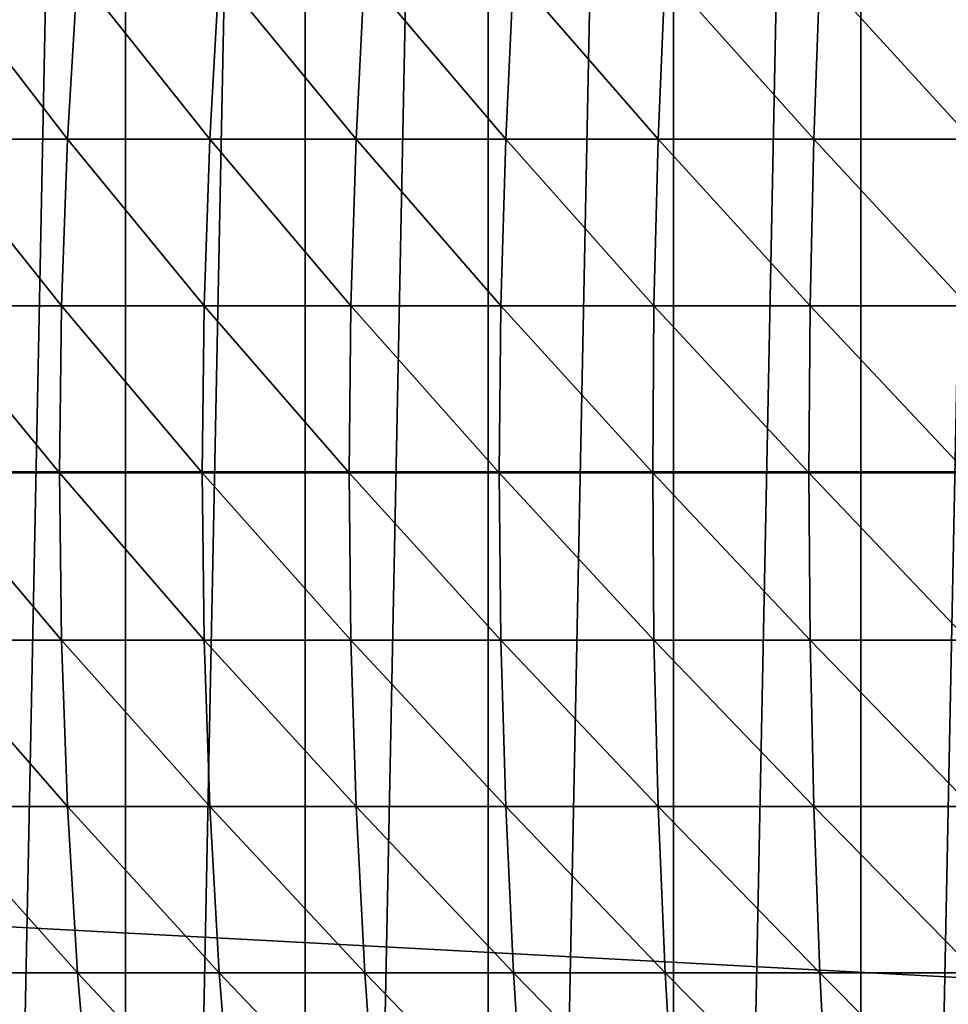
# Model space of a CAD drawing. Units: centimetres. Extents: x -25 to 25, y -21.5 to 21.5.
# Drawn here: x -22.8 to -22.6, y -18.9 to -18.7 of the extents above; entities that cross this region are included whole.
import ezdxf

# ---------------------------------------------------------------- set-up
doc = ezdxf.new("R2010")
doc.units = ezdxf.units.CM
doc.header["$LTSCALE"] = 2.54
doc.layers.get('0').update_dxf_attribs({"true_color": 0xff5454})

# ---------------------------------------------------------------- blocks, each defined once
blk = doc.blocks.new('Group13')
at = {"color": 8, "true_color": 0x818181}
mesh = blk.add_polyface(dxfattribs=at)
corners = [(63.246, 165.26408, 47.752), (-63.246, 165.26408, -47.752), (-63.246, 165.26408, 47.752)]
mesh.append_faces([[corners[k] for k in face] for face in [(0, 1, 2)]], dxfattribs={"color": 8})
mesh = blk.add_polyface(dxfattribs=at)
corners = [(63.246, 165.26408, 47.752), (63.246, 165.26408, -47.752), (-63.246, 165.26408, -47.752)]
mesh.append_faces([[corners[k] for k in face] for face in [(0, 1, 2)]], dxfattribs={"color": 8})
mesh = blk.add_polyface(dxfattribs=at)
corners = [(57.93029, 165.26408, 54.229), (-63.246, 165.26408, 47.752), (-58.55894, 165.26408, 54.07152)]
mesh.append_faces([[corners[k] for k in face] for face in [(0, 1, 2)]], dxfattribs={"color": 8})
mesh = blk.add_polyface(dxfattribs=at)
corners = [(57.93029, 165.26408, 54.229), (63.246, 165.26408, 47.752), (-63.246, 165.26408, 47.752)]
mesh.append_faces([[corners[k] for k in face] for face in [(0, 1, 2)]], dxfattribs={"color": 8})
mesh = blk.add_polyface(dxfattribs=at)
corners = [(-63.246, 158.91408, 47.752), (-63.246, 158.91408, -47.752), (63.246, 158.91408, -47.752)]
mesh.append_faces([[corners[k] for k in face] for face in [(0, 1, 2)]], dxfattribs={"color": 8})
mesh = blk.add_polyface(dxfattribs=at)
corners = [(-63.246, 158.91408, 47.752), (63.246, 158.91408, -47.752), (63.246, 158.91408, 47.752)]
mesh.append_faces([[corners[k] for k in face] for face in [(0, 1, 2)]], dxfattribs={"color": 8})
mesh = blk.add_polyface(dxfattribs=at)
corners = [(-57.93029, 158.91408, 54.229), (-63.246, 158.91408, 47.752), (63.246, 158.91408, 47.752)]
mesh.append_faces([[corners[k] for k in face] for face in [(0, 1, 2)]], dxfattribs={"color": 8})
mesh = blk.add_polyface(dxfattribs=at)
corners = [(-57.93029, 158.91408, 54.229), (63.246, 158.91408, 47.752), (58.55894, 158.91408, 54.07152)]
mesh.append_faces([[corners[k] for k in face] for face in [(0, 1, 2)]], dxfattribs={"color": 8})
blk = doc.blocks.new('Group16')
at = {"color": 8, "true_color": 0x818181}
mesh = blk.add_polyface(dxfattribs=at)
corners = [(-578.0125, 30.8508, 505.7089), (-578.0125, 30.8508, 449.3311), (-579.1327, 30.8508, 505.2213)]
mesh.append_faces([[corners[k] for k in face] for face in [(0, 1, 2)]], dxfattribs={"color": 8})
mesh = blk.add_polyface(dxfattribs=at)
corners = [(-579.1327, 30.8508, 505.2213), (-578.0125, 30.8508, 449.3311), (-579.1327, 30.8508, 449.8187)]
mesh.append_faces([[corners[k] for k in face] for face in [(0, 1, 2)]], dxfattribs={"color": 8})
mesh = blk.add_polyface(dxfattribs=at)
corners = [(-576.8772, 30.8508, 506.1509), (-576.8772, 30.8508, 448.8891), (-578.0125, 30.8508, 505.7089)]
mesh.append_faces([[corners[k] for k in face] for face in [(0, 1, 2)]], dxfattribs={"color": 8})
mesh = blk.add_polyface(dxfattribs=at)
corners = [(-578.0125, 30.8508, 505.7089), (-576.8772, 30.8508, 448.8891), (-578.0125, 30.8508, 449.3311)]
mesh.append_faces([[corners[k] for k in face] for face in [(0, 1, 2)]], dxfattribs={"color": 8})
mesh = blk.add_polyface(dxfattribs=at)
corners = [(-575.724, 30.8508, 506.5446), (-575.724, 30.8508, 448.4954), (-576.8772, 30.8508, 506.1509)]
mesh.append_faces([[corners[k] for k in face] for face in [(0, 1, 2)]], dxfattribs={"color": 8})
mesh = blk.add_polyface(dxfattribs=at)
corners = [(-576.8772, 30.8508, 506.1509), (-575.724, 30.8508, 448.4954), (-576.8772, 30.8508, 448.8891)]
mesh.append_faces([[corners[k] for k in face] for face in [(0, 1, 2)]], dxfattribs={"color": 8})
mesh = blk.add_polyface(dxfattribs=at)
corners = [(-574.5531, 30.8508, 506.8951), (-574.5531, 30.8508, 448.1449), (-575.724, 30.8508, 506.5446)]
mesh.append_faces([[corners[k] for k in face] for face in [(0, 1, 2)]], dxfattribs={"color": 8})
mesh = blk.add_polyface(dxfattribs=at)
corners = [(-575.724, 30.8508, 506.5446), (-574.5531, 30.8508, 448.1449), (-575.724, 30.8508, 448.4954)]
mesh.append_faces([[corners[k] for k in face] for face in [(0, 1, 2)]], dxfattribs={"color": 8})
mesh = blk.add_polyface(dxfattribs=at)
corners = [(-573.372, 30.8508, 507.1973), (-573.372, 30.8508, 447.8426), (-574.5531, 30.8508, 506.8951)]
mesh.append_faces([[corners[k] for k in face] for face in [(0, 1, 2)]], dxfattribs={"color": 8})
mesh = blk.add_polyface(dxfattribs=at)
corners = [(-574.5531, 30.8508, 506.8951), (-573.372, 30.8508, 447.8426), (-574.5531, 30.8508, 448.1449)]
mesh.append_faces([[corners[k] for k in face] for face in [(0, 1, 2)]], dxfattribs={"color": 8})
mesh = blk.add_polyface(dxfattribs=at)
corners = [(-572.1782, 30.8508, 507.4514), (-572.1782, 30.8508, 447.5886), (-573.372, 30.8508, 507.1973)]
mesh.append_faces([[corners[k] for k in face] for face in [(0, 1, 2)]], dxfattribs={"color": 8})
mesh = blk.add_polyface(dxfattribs=at)
corners = [(-573.372, 30.8508, 507.1973), (-572.1782, 30.8508, 447.5886), (-573.372, 30.8508, 447.8426)]
mesh.append_faces([[corners[k] for k in face] for face in [(0, 1, 2)]], dxfattribs={"color": 8})
mesh = blk.add_polyface(dxfattribs=at)
corners = [(-579.087, -18.1889, 481.7237), (-579.1835, -18.3286, 480.6823), (-578.2259, -18.7503, 481.7237)]
mesh.append_faces([[corners[k] for k in face] for face in [(0, 1, 2)]], dxfattribs={"color": 8})
mesh = blk.add_polyface(dxfattribs=at)
corners = [(-579.2546, -18.4302, 475.4219), (-579.186, -18.3312, 474.3729), (-578.3783, -18.9992, 475.4219)]
mesh.append_faces([[corners[k] for k in face] for face in [(0, 1, 2)]], dxfattribs={"color": 8})
mesh = blk.add_polyface(dxfattribs=at)
corners = [(-579.1835, -18.3286, 480.6823), (-579.2521, -18.4302, 479.6333), (-578.3148, -18.8925, 480.6823)]
mesh.append_faces([[corners[k] for k in face] for face in [(0, 1, 2)]], dxfattribs={"color": 8})
mesh = blk.add_polyface(dxfattribs=at)
corners = [(-578.3783, -18.9992, 475.4219), (-579.186, -18.3312, 474.3729), (-578.3148, -18.8951, 474.3729)]
mesh.append_faces([[corners[k] for k in face] for face in [(0, 1, 2)]], dxfattribs={"color": 8})
mesh = blk.add_polyface(dxfattribs=at)
corners = [(-578.2259, -18.7503, 481.7237), (-579.1835, -18.3286, 480.6823), (-578.3148, -18.8925, 480.6823)]
mesh.append_faces([[corners[k] for k in face] for face in [(0, 1, 2)]], dxfattribs={"color": 8})
mesh = blk.add_polyface(dxfattribs=at)
corners = [(-579.2953, -18.4912, 476.4736), (-579.2546, -18.4302, 475.4219), (-578.4164, -19.0602, 476.4736)]
mesh.append_faces([[corners[k] for k in face] for face in [(0, 1, 2)]], dxfattribs={"color": 8})
mesh = blk.add_polyface(dxfattribs=at)
corners = [(-579.2521, -18.4302, 479.6333), (-579.2927, -18.4912, 478.5817), (-578.3783, -18.9967, 479.6333)]
mesh.append_faces([[corners[k] for k in face] for face in [(0, 1, 2)]], dxfattribs={"color": 8})
mesh = blk.add_polyface(dxfattribs=at)
corners = [(-578.4164, -19.0602, 476.4736), (-579.2546, -18.4302, 475.4219), (-578.3783, -18.9992, 475.4219)]
mesh.append_faces([[corners[k] for k in face] for face in [(0, 1, 2)]], dxfattribs={"color": 8})
mesh = blk.add_polyface(dxfattribs=at)
corners = [(-578.3148, -18.8925, 480.6823), (-579.2521, -18.4302, 479.6333), (-578.3783, -18.9967, 479.6333)]
mesh.append_faces([[corners[k] for k in face] for face in [(0, 1, 2)]], dxfattribs={"color": 8})
mesh = blk.add_polyface(dxfattribs=at)
corners = [(-579.2927, -18.4912, 478.5817), (-579.308, -18.5115, 477.5276), (-578.4164, -19.0602, 478.5817)]
mesh.append_faces([[corners[k] for k in face] for face in [(0, 1, 2)]], dxfattribs={"color": 8})
mesh = blk.add_polyface(dxfattribs=at)
corners = [(-579.308, -18.5115, 477.5276), (-579.2953, -18.4912, 476.4736), (-578.4291, -19.0805, 477.5276)]
mesh.append_faces([[corners[k] for k in face] for face in [(0, 1, 2)]], dxfattribs={"color": 8})
mesh = blk.add_polyface(dxfattribs=at)
corners = [(-578.4164, -19.0602, 478.5817), (-579.308, -18.5115, 477.5276), (-578.4291, -19.0805, 477.5276)]
mesh.append_faces([[corners[k] for k in face] for face in [(0, 1, 2)]], dxfattribs={"color": 8})
mesh = blk.add_polyface(dxfattribs=at)
corners = [(-578.4291, -19.0805, 477.5276), (-579.2953, -18.4912, 476.4736), (-578.4164, -19.0602, 476.4736)]
mesh.append_faces([[corners[k] for k in face] for face in [(0, 1, 2)]], dxfattribs={"color": 8})
mesh = blk.add_polyface(dxfattribs=at)
corners = [(-578.3783, -18.9967, 479.6333), (-579.2927, -18.4912, 478.5817), (-578.4164, -19.0602, 478.5817)]
mesh.append_faces([[corners[k] for k in face] for face in [(0, 1, 2)]], dxfattribs={"color": 8})
mesh = blk.add_polyface(dxfattribs=at)
corners = [(-578.2259, -18.7503, 481.7237), (-578.3148, -18.8925, 480.6823), (-577.3369, -19.2684, 481.7237)]
mesh.append_faces([[corners[k] for k in face] for face in [(0, 1, 2)]], dxfattribs={"color": 8})
mesh = blk.add_polyface(dxfattribs=at)
corners = [(-578.3148, -18.8925, 480.6823), (-578.3783, -18.9967, 479.6333), (-577.4208, -19.4183, 480.6823)]
mesh.append_faces([[corners[k] for k in face] for face in [(0, 1, 2)]], dxfattribs={"color": 8})
mesh = blk.add_polyface(dxfattribs=at)
corners = [(-578.3783, -18.9992, 475.4219), (-578.3148, -18.8951, 474.3729), (-577.4791, -19.525, 475.4219)]
mesh.append_faces([[corners[k] for k in face] for face in [(0, 1, 2)]], dxfattribs={"color": 8})
mesh = blk.add_polyface(dxfattribs=at)
corners = [(-577.3369, -19.2684, 481.7237), (-578.3148, -18.8925, 480.6823), (-577.4208, -19.4183, 480.6823)]
mesh.append_faces([[corners[k] for k in face] for face in [(0, 1, 2)]], dxfattribs={"color": 8})
mesh = blk.add_polyface(dxfattribs=at)
corners = [(-577.4791, -19.525, 475.4219), (-578.3148, -18.8951, 474.3729), (-577.4208, -19.4208, 474.3729)]
mesh.append_faces([[corners[k] for k in face] for face in [(0, 1, 2)]], dxfattribs={"color": 8})
mesh = blk.add_polyface(dxfattribs=at)
corners = [(-578.3783, -18.9967, 479.6333), (-578.4164, -19.0602, 478.5817), (-577.4791, -19.525, 479.6333)]
mesh.append_faces([[corners[k] for k in face] for face in [(0, 1, 2)]], dxfattribs={"color": 8})
mesh = blk.add_polyface(dxfattribs=at)
corners = [(-578.4164, -19.0602, 476.4736), (-578.3783, -18.9992, 475.4219), (-577.5147, -19.5885, 476.4736)]
mesh.append_faces([[corners[k] for k in face] for face in [(0, 1, 2)]], dxfattribs={"color": 8})
mesh = blk.add_polyface(dxfattribs=at)
corners = [(-577.4208, -19.4183, 480.6823), (-578.3783, -18.9967, 479.6333), (-577.4791, -19.525, 479.6333)]
mesh.append_faces([[corners[k] for k in face] for face in [(0, 1, 2)]], dxfattribs={"color": 8})
mesh = blk.add_polyface(dxfattribs=at)
corners = [(-577.5147, -19.5885, 476.4736), (-578.3783, -18.9992, 475.4219), (-577.4791, -19.525, 475.4219)]
mesh.append_faces([[corners[k] for k in face] for face in [(0, 1, 2)]], dxfattribs={"color": 8})
mesh = blk.add_polyface(dxfattribs=at)
corners = [(-578.4164, -19.0602, 478.5817), (-578.4291, -19.0805, 477.5276), (-577.5147, -19.5885, 478.5817)]
mesh.append_faces([[corners[k] for k in face] for face in [(0, 1, 2)]], dxfattribs={"color": 8})
mesh = blk.add_polyface(dxfattribs=at)
corners = [(-578.4291, -19.0805, 477.5276), (-578.4164, -19.0602, 476.4736), (-577.5275, -19.6113, 477.5276)]
mesh.append_faces([[corners[k] for k in face] for face in [(0, 1, 2)]], dxfattribs={"color": 8})
mesh = blk.add_polyface(dxfattribs=at)
corners = [(-577.4791, -19.525, 479.6333), (-578.4164, -19.0602, 478.5817), (-577.5147, -19.5885, 478.5817)]
mesh.append_faces([[corners[k] for k in face] for face in [(0, 1, 2)]], dxfattribs={"color": 8})
mesh = blk.add_polyface(dxfattribs=at)
corners = [(-577.5275, -19.6113, 477.5276), (-578.4164, -19.0602, 476.4736), (-577.5147, -19.5885, 476.4736)]
mesh.append_faces([[corners[k] for k in face] for face in [(0, 1, 2)]], dxfattribs={"color": 8})
mesh = blk.add_polyface(dxfattribs=at)
corners = [(-577.5147, -19.5885, 478.5817), (-578.4291, -19.0805, 477.5276), (-577.5275, -19.6113, 477.5276)]
mesh.append_faces([[corners[k] for k in face] for face in [(0, 1, 2)]], dxfattribs={"color": 8})
mesh = blk.add_polyface(dxfattribs=at)
corners = [(-577.3369, -19.2684, 481.7237), (-577.4208, -19.4183, 480.6823), (-576.4276, -19.7485, 481.7237)]
mesh.append_faces([[corners[k] for k in face] for face in [(0, 1, 2)]], dxfattribs={"color": 8})
mesh = blk.add_polyface(dxfattribs=at)
corners = [(-577.4208, -19.4183, 480.6823), (-577.4791, -19.525, 479.6333), (-576.5012, -19.9009, 480.6823)]
mesh.append_faces([[corners[k] for k in face] for face in [(0, 1, 2)]], dxfattribs={"color": 8})
mesh = blk.add_polyface(dxfattribs=at)
corners = [(-577.4791, -19.525, 475.4219), (-577.4208, -19.4208, 474.3729), (-576.5571, -20.0101, 475.4219)]
mesh.append_faces([[corners[k] for k in face] for face in [(0, 1, 2)]], dxfattribs={"color": 8})
mesh = blk.add_polyface(dxfattribs=at)
corners = [(-576.4276, -19.7485, 481.7237), (-577.4208, -19.4183, 480.6823), (-576.5012, -19.9009, 480.6823)]
mesh.append_faces([[corners[k] for k in face] for face in [(0, 1, 2)]], dxfattribs={"color": 8})
mesh = blk.add_polyface(dxfattribs=at)
corners = [(-576.5571, -20.0101, 475.4219), (-577.4208, -19.4208, 474.3729), (-576.5038, -19.9034, 474.3729)]
mesh.append_faces([[corners[k] for k in face] for face in [(0, 1, 2)]], dxfattribs={"color": 8})
mesh = blk.add_polyface(dxfattribs=at)
corners = [(-577.4791, -19.525, 479.6333), (-577.5147, -19.5885, 478.5817), (-576.5571, -20.0101, 479.6333)]
mesh.append_faces([[corners[k] for k in face] for face in [(0, 1, 2)]], dxfattribs={"color": 8})
mesh = blk.add_polyface(dxfattribs=at)
corners = [(-577.5147, -19.5885, 476.4736), (-577.4791, -19.525, 475.4219), (-576.5902, -20.0762, 476.4736)]
mesh.append_faces([[corners[k] for k in face] for face in [(0, 1, 2)]], dxfattribs={"color": 8})
mesh = blk.add_polyface(dxfattribs=at)
corners = [(-576.5012, -19.9009, 480.6823), (-577.4791, -19.525, 479.6333), (-576.5571, -20.0101, 479.6333)]
mesh.append_faces([[corners[k] for k in face] for face in [(0, 1, 2)]], dxfattribs={"color": 8})
mesh = blk.add_polyface(dxfattribs=at)
corners = [(-576.5902, -20.0762, 476.4736), (-577.4791, -19.525, 475.4219), (-576.5571, -20.0101, 475.4219)]
mesh.append_faces([[corners[k] for k in face] for face in [(0, 1, 2)]], dxfattribs={"color": 8})
mesh = blk.add_polyface(dxfattribs=at)
corners = [(-577.5147, -19.5885, 478.5817), (-577.5275, -19.6113, 477.5276), (-576.5902, -20.0762, 478.5817)]
mesh.append_faces([[corners[k] for k in face] for face in [(0, 1, 2)]], dxfattribs={"color": 8})
mesh = blk.add_polyface(dxfattribs=at)
corners = [(-577.5275, -19.6113, 477.5276), (-577.5147, -19.5885, 476.4736), (-576.6003, -20.0965, 477.5276)]
mesh.append_faces([[corners[k] for k in face] for face in [(0, 1, 2)]], dxfattribs={"color": 8})
mesh = blk.add_polyface(dxfattribs=at)
corners = [(-576.5902, -20.0762, 478.5817), (-577.5275, -19.6113, 477.5276), (-576.6003, -20.0965, 477.5276)]
mesh.append_faces([[corners[k] for k in face] for face in [(0, 1, 2)]], dxfattribs={"color": 8})
mesh = blk.add_polyface(dxfattribs=at)
corners = [(-576.5571, -20.0101, 479.6333), (-577.5147, -19.5885, 478.5817), (-576.5902, -20.0762, 478.5817)]
mesh.append_faces([[corners[k] for k in face] for face in [(0, 1, 2)]], dxfattribs={"color": 8})
mesh = blk.add_polyface(dxfattribs=at)
corners = [(-576.6003, -20.0965, 477.5276), (-577.5147, -19.5885, 476.4736), (-576.5902, -20.0762, 476.4736)]
mesh.append_faces([[corners[k] for k in face] for face in [(0, 1, 2)]], dxfattribs={"color": 8})
mesh = blk.add_polyface(dxfattribs=at)
corners = [(-576.4276, -19.7485, 481.7237), (-576.5012, -19.9009, 480.6823), (-575.4954, -20.1854, 481.7237)]
mesh.append_faces([[corners[k] for k in face] for face in [(0, 1, 2)]], dxfattribs={"color": 8})
mesh = blk.add_polyface(dxfattribs=at)
corners = [(-576.5012, -19.9009, 480.6823), (-576.5571, -20.0101, 479.6333), (-575.564, -20.3403, 480.6823)]
mesh.append_faces([[corners[k] for k in face] for face in [(0, 1, 2)]], dxfattribs={"color": 8})
mesh = blk.add_polyface(dxfattribs=at)
corners = [(-576.5571, -20.0101, 475.4219), (-576.5038, -19.9034, 474.3729), (-575.6122, -20.4546, 475.4219)]
mesh.append_faces([[corners[k] for k in face] for face in [(0, 1, 2)]], dxfattribs={"color": 8})
mesh = blk.add_polyface(dxfattribs=at)
corners = [(-575.6122, -20.4546, 475.4219), (-576.5038, -19.9034, 474.3729), (-575.564, -20.3429, 474.3729)]
mesh.append_faces([[corners[k] for k in face] for face in [(0, 1, 2)]], dxfattribs={"color": 8})
mesh = blk.add_polyface(dxfattribs=at)
corners = [(-575.4954, -20.1854, 481.7237), (-576.5012, -19.9009, 480.6823), (-575.564, -20.3403, 480.6823)]
mesh.append_faces([[corners[k] for k in face] for face in [(0, 1, 2)]], dxfattribs={"color": 8})
mesh = blk.add_polyface(dxfattribs=at)
corners = [(-576.5571, -20.0101, 479.6333), (-576.5902, -20.0762, 478.5817), (-575.6122, -20.4521, 479.6333)]
mesh.append_faces([[corners[k] for k in face] for face in [(0, 1, 2)]], dxfattribs={"color": 8})
mesh = blk.add_polyface(dxfattribs=at)
corners = [(-576.5902, -20.0762, 476.4736), (-576.5571, -20.0101, 475.4219), (-575.6427, -20.5207, 476.4736)]
mesh.append_faces([[corners[k] for k in face] for face in [(0, 1, 2)]], dxfattribs={"color": 8})
mesh = blk.add_polyface(dxfattribs=at)
corners = [(-575.564, -20.3403, 480.6823), (-576.5571, -20.0101, 479.6333), (-575.6122, -20.4521, 479.6333)]
mesh.append_faces([[corners[k] for k in face] for face in [(0, 1, 2)]], dxfattribs={"color": 8})
mesh = blk.add_polyface(dxfattribs=at)
corners = [(-575.6427, -20.5207, 476.4736), (-576.5571, -20.0101, 475.4219), (-575.6122, -20.4546, 475.4219)]
mesh.append_faces([[corners[k] for k in face] for face in [(0, 1, 2)]], dxfattribs={"color": 8})
mesh = blk.add_polyface(dxfattribs=at)
corners = [(-576.5902, -20.0762, 478.5817), (-576.6003, -20.0965, 477.5276), (-575.6427, -20.5207, 478.5817)]
mesh.append_faces([[corners[k] for k in face] for face in [(0, 1, 2)]], dxfattribs={"color": 8})
mesh = blk.add_polyface(dxfattribs=at)
corners = [(-576.6003, -20.0965, 477.5276), (-576.5902, -20.0762, 476.4736), (-575.6529, -20.5435, 477.5276)]
mesh.append_faces([[corners[k] for k in face] for face in [(0, 1, 2)]], dxfattribs={"color": 8})
mesh = blk.add_polyface(dxfattribs=at)
corners = [(-575.6427, -20.5207, 478.5817), (-576.6003, -20.0965, 477.5276), (-575.6529, -20.5435, 477.5276)]
mesh.append_faces([[corners[k] for k in face] for face in [(0, 1, 2)]], dxfattribs={"color": 8})
mesh = blk.add_polyface(dxfattribs=at)
corners = [(-575.6122, -20.4521, 479.6333), (-576.5902, -20.0762, 478.5817), (-575.6427, -20.5207, 478.5817)]
mesh.append_faces([[corners[k] for k in face] for face in [(0, 1, 2)]], dxfattribs={"color": 8})
mesh = blk.add_polyface(dxfattribs=at)
corners = [(-575.6529, -20.5435, 477.5276), (-576.5902, -20.0762, 476.4736), (-575.6427, -20.5207, 476.4736)]
mesh.append_faces([[corners[k] for k in face] for face in [(0, 1, 2)]], dxfattribs={"color": 8})
mesh = blk.add_polyface(dxfattribs=at)
corners = [(-575.4954, -20.1854, 481.7237), (-575.564, -20.3403, 480.6823), (-574.5455, -20.5791, 481.7237)]
mesh.append_faces([[corners[k] for k in face] for face in [(0, 1, 2)]], dxfattribs={"color": 8})
mesh = blk.add_polyface(dxfattribs=at)
corners = [(-575.564, -20.3403, 480.6823), (-575.6122, -20.4521, 479.6333), (-574.6064, -20.7391, 480.6823)]
mesh.append_faces([[corners[k] for k in face] for face in [(0, 1, 2)]], dxfattribs={"color": 8})
mesh = blk.add_polyface(dxfattribs=at)
corners = [(-575.6122, -20.4546, 475.4219), (-575.564, -20.3429, 474.3729), (-574.6496, -20.8534, 475.4219)]
mesh.append_faces([[corners[k] for k in face] for face in [(0, 1, 2)]], dxfattribs={"color": 8})
mesh = blk.add_polyface(dxfattribs=at)
corners = [(-574.5455, -20.5791, 481.7237), (-575.564, -20.3403, 480.6823), (-574.6064, -20.7391, 480.6823)]
mesh.append_faces([[corners[k] for k in face] for face in [(0, 1, 2)]], dxfattribs={"color": 8})
mesh = blk.add_polyface(dxfattribs=at)
corners = [(-574.6496, -20.8534, 475.4219), (-575.564, -20.3429, 474.3729), (-574.6064, -20.7391, 474.3729)]
mesh.append_faces([[corners[k] for k in face] for face in [(0, 1, 2)]], dxfattribs={"color": 8})
mesh = blk.add_polyface(dxfattribs=at)
corners = [(-575.6122, -20.4521, 479.6333), (-575.6427, -20.5207, 478.5817), (-574.6496, -20.8509, 479.6333)]
mesh.append_faces([[corners[k] for k in face] for face in [(0, 1, 2)]], dxfattribs={"color": 8})
mesh = blk.add_polyface(dxfattribs=at)
corners = [(-575.6427, -20.5207, 476.4736), (-575.6122, -20.4546, 475.4219), (-574.6775, -20.922, 476.4736)]
mesh.append_faces([[corners[k] for k in face] for face in [(0, 1, 2)]], dxfattribs={"color": 8})
mesh = blk.add_polyface(dxfattribs=at)
corners = [(-574.6064, -20.7391, 480.6823), (-575.6122, -20.4521, 479.6333), (-574.6496, -20.8509, 479.6333)]
mesh.append_faces([[corners[k] for k in face] for face in [(0, 1, 2)]], dxfattribs={"color": 8})
mesh = blk.add_polyface(dxfattribs=at)
corners = [(-574.6775, -20.922, 476.4736), (-575.6122, -20.4546, 475.4219), (-574.6496, -20.8534, 475.4219)]
mesh.append_faces([[corners[k] for k in face] for face in [(0, 1, 2)]], dxfattribs={"color": 8})
mesh = blk.add_polyface(dxfattribs=at)
corners = [(-575.6427, -20.5207, 478.5817), (-575.6529, -20.5435, 477.5276), (-574.6775, -20.9194, 478.5817)]
mesh.append_faces([[corners[k] for k in face] for face in [(0, 1, 2)]], dxfattribs={"color": 8})
mesh = blk.add_polyface(dxfattribs=at)
corners = [(-575.6529, -20.5435, 477.5276), (-575.6427, -20.5207, 476.4736), (-574.6852, -20.9423, 477.5276)]
mesh.append_faces([[corners[k] for k in face] for face in [(0, 1, 2)]], dxfattribs={"color": 8})
mesh = blk.add_polyface(dxfattribs=at)
corners = [(-574.6775, -20.9194, 478.5817), (-575.6529, -20.5435, 477.5276), (-574.6852, -20.9423, 477.5276)]
mesh.append_faces([[corners[k] for k in face] for face in [(0, 1, 2)]], dxfattribs={"color": 8})
mesh = blk.add_polyface(dxfattribs=at)
corners = [(-574.6496, -20.8509, 479.6333), (-575.6427, -20.5207, 478.5817), (-574.6775, -20.9194, 478.5817)]
mesh.append_faces([[corners[k] for k in face] for face in [(0, 1, 2)]], dxfattribs={"color": 8})
mesh = blk.add_polyface(dxfattribs=at)
corners = [(-574.6852, -20.9423, 477.5276), (-575.6427, -20.5207, 476.4736), (-574.6775, -20.922, 476.4736)]
mesh.append_faces([[corners[k] for k in face] for face in [(0, 1, 2)]], dxfattribs={"color": 8})
mesh = blk.add_polyface(dxfattribs=at)
corners = [(-574.5455, -20.5791, 481.7237), (-574.6064, -20.7391, 480.6823), (-573.5777, -20.9296, 481.7237)]
mesh.append_faces([[corners[k] for k in face] for face in [(0, 1, 2)]], dxfattribs={"color": 8})
mesh = blk.add_polyface(dxfattribs=at)
corners = [(-574.6064, -20.7391, 480.6823), (-574.6496, -20.8509, 479.6333), (-573.6311, -21.0896, 480.6823)]
mesh.append_faces([[corners[k] for k in face] for face in [(0, 1, 2)]], dxfattribs={"color": 8})
mesh = blk.add_polyface(dxfattribs=at)
corners = [(-574.6496, -20.8534, 475.4219), (-574.6064, -20.7391, 474.3729), (-573.6692, -21.2065, 475.4219)]
mesh.append_faces([[corners[k] for k in face] for face in [(0, 1, 2)]], dxfattribs={"color": 8})
mesh = blk.add_polyface(dxfattribs=at)
corners = [(-573.5777, -20.9296, 481.7237), (-574.6064, -20.7391, 480.6823), (-573.6311, -21.0896, 480.6823)]
mesh.append_faces([[corners[k] for k in face] for face in [(0, 1, 2)]], dxfattribs={"color": 8})
mesh = blk.add_polyface(dxfattribs=at)
corners = [(-573.6692, -21.2065, 475.4219), (-574.6064, -20.7391, 474.3729), (-573.6311, -21.0922, 474.3729)]
mesh.append_faces([[corners[k] for k in face] for face in [(0, 1, 2)]], dxfattribs={"color": 8})
mesh = blk.add_polyface(dxfattribs=at)
corners = [(-574.6496, -20.8509, 479.6333), (-574.6775, -20.9194, 478.5817), (-573.6692, -21.2065, 479.6333)]
mesh.append_faces([[corners[k] for k in face] for face in [(0, 1, 2)]], dxfattribs={"color": 8})
mesh = blk.add_polyface(dxfattribs=at)
corners = [(-574.6775, -20.922, 476.4736), (-574.6496, -20.8534, 475.4219), (-573.692, -21.2776, 476.4736)]
mesh.append_faces([[corners[k] for k in face] for face in [(0, 1, 2)]], dxfattribs={"color": 8})
mesh = blk.add_polyface(dxfattribs=at)
corners = [(-573.6311, -21.0896, 480.6823), (-574.6496, -20.8509, 479.6333), (-573.6692, -21.2065, 479.6333)]
mesh.append_faces([[corners[k] for k in face] for face in [(0, 1, 2)]], dxfattribs={"color": 8})
mesh = blk.add_polyface(dxfattribs=at)
corners = [(-573.692, -21.2776, 476.4736), (-574.6496, -20.8534, 475.4219), (-573.6692, -21.2065, 475.4219)]
mesh.append_faces([[corners[k] for k in face] for face in [(0, 1, 2)]], dxfattribs={"color": 8})
mesh = blk.add_polyface(dxfattribs=at)
corners = [(-574.6775, -20.9194, 478.5817), (-574.6852, -20.9423, 477.5276), (-573.692, -21.275, 478.5817)]
mesh.append_faces([[corners[k] for k in face] for face in [(0, 1, 2)]], dxfattribs={"color": 8})
mesh = blk.add_polyface(dxfattribs=at)
corners = [(-574.6852, -20.9423, 477.5276), (-574.6775, -20.922, 476.4736), (-573.6996, -21.2979, 477.5276)]
mesh.append_faces([[corners[k] for k in face] for face in [(0, 1, 2)]], dxfattribs={"color": 8})
mesh = blk.add_polyface(dxfattribs=at)
corners = [(-573.6692, -21.2065, 479.6333), (-574.6775, -20.9194, 478.5817), (-573.692, -21.275, 478.5817)]
mesh.append_faces([[corners[k] for k in face] for face in [(0, 1, 2)]], dxfattribs={"color": 8})
mesh = blk.add_polyface(dxfattribs=at)
corners = [(-573.6996, -21.2979, 477.5276), (-574.6775, -20.922, 476.4736), (-573.692, -21.2776, 476.4736)]
mesh.append_faces([[corners[k] for k in face] for face in [(0, 1, 2)]], dxfattribs={"color": 8})
mesh = blk.add_polyface(dxfattribs=at)
corners = [(-573.5777, -20.9296, 481.7237), (-573.6311, -21.0896, 480.6823), (-572.5947, -21.2344, 481.7237)]
mesh.append_faces([[corners[k] for k in face] for face in [(0, 1, 2)]], dxfattribs={"color": 8})
mesh = blk.add_polyface(dxfattribs=at)
corners = [(-573.692, -21.275, 478.5817), (-574.6852, -20.9423, 477.5276), (-573.6996, -21.2979, 477.5276)]
mesh.append_faces([[corners[k] for k in face] for face in [(0, 1, 2)]], dxfattribs={"color": 8})
mesh = blk.add_polyface(dxfattribs=at)
corners = [(-573.6311, -21.0896, 480.6823), (-573.6692, -21.2065, 479.6333), (-572.6405, -21.3995, 480.6823)]
mesh.append_faces([[corners[k] for k in face] for face in [(0, 1, 2)]], dxfattribs={"color": 8})
mesh = blk.add_polyface(dxfattribs=at)
corners = [(-573.6692, -21.2065, 475.4219), (-573.6311, -21.0922, 474.3729), (-572.6735, -21.5163, 475.4219)]
mesh.append_faces([[corners[k] for k in face] for face in [(0, 1, 2)]], dxfattribs={"color": 8})
mesh = blk.add_polyface(dxfattribs=at)
corners = [(-572.5947, -21.2344, 481.7237), (-573.6311, -21.0896, 480.6823), (-572.6405, -21.3995, 480.6823)]
mesh.append_faces([[corners[k] for k in face] for face in [(0, 1, 2)]], dxfattribs={"color": 8})
mesh = blk.add_polyface(dxfattribs=at)
corners = [(-572.6735, -21.5163, 475.4219), (-573.6311, -21.0922, 474.3729), (-572.6405, -21.3995, 474.3729)]
mesh.append_faces([[corners[k] for k in face] for face in [(0, 1, 2)]], dxfattribs={"color": 8})
mesh = blk.add_polyface(dxfattribs=at)
corners = [(-573.6692, -21.2065, 479.6333), (-573.692, -21.275, 478.5817), (-572.6735, -21.5163, 479.6333)]
mesh.append_faces([[corners[k] for k in face] for face in [(0, 1, 2)]], dxfattribs={"color": 8})
mesh = blk.add_polyface(dxfattribs=at)
corners = [(-573.692, -21.2776, 476.4736), (-573.6692, -21.2065, 475.4219), (-572.6938, -21.5875, 476.4736)]
mesh.append_faces([[corners[k] for k in face] for face in [(0, 1, 2)]], dxfattribs={"color": 8})
mesh = blk.add_polyface(dxfattribs=at)
corners = [(-572.6405, -21.3995, 480.6823), (-573.6692, -21.2065, 479.6333), (-572.6735, -21.5163, 479.6333)]
mesh.append_faces([[corners[k] for k in face] for face in [(0, 1, 2)]], dxfattribs={"color": 8})
mesh = blk.add_polyface(dxfattribs=at)
corners = [(-572.6938, -21.5875, 476.4736), (-573.6692, -21.2065, 475.4219), (-572.6735, -21.5163, 475.4219)]
mesh.append_faces([[corners[k] for k in face] for face in [(0, 1, 2)]], dxfattribs={"color": 8})
mesh = blk.add_polyface(dxfattribs=at)
corners = [(-573.692, -21.275, 478.5817), (-573.6996, -21.2979, 477.5276), (-572.6938, -21.5849, 478.5817)]
mesh.append_faces([[corners[k] for k in face] for face in [(0, 1, 2)]], dxfattribs={"color": 8})
mesh = blk.add_polyface(dxfattribs=at)
corners = [(-573.6996, -21.2979, 477.5276), (-573.692, -21.2776, 476.4736), (-572.7014, -21.6103, 477.5276)]
mesh.append_faces([[corners[k] for k in face] for face in [(0, 1, 2)]], dxfattribs={"color": 8})
mesh = blk.add_polyface(dxfattribs=at)
corners = [(-572.6938, -21.5849, 478.5817), (-573.6996, -21.2979, 477.5276), (-572.7014, -21.6103, 477.5276)]
mesh.append_faces([[corners[k] for k in face] for face in [(0, 1, 2)]], dxfattribs={"color": 8})
mesh = blk.add_polyface(dxfattribs=at)
corners = [(-572.6735, -21.5163, 479.6333), (-573.692, -21.275, 478.5817), (-572.6938, -21.5849, 478.5817)]
mesh.append_faces([[corners[k] for k in face] for face in [(0, 1, 2)]], dxfattribs={"color": 8})
mesh = blk.add_polyface(dxfattribs=at)
corners = [(-572.7014, -21.6103, 477.5276), (-573.692, -21.2776, 476.4736), (-572.6938, -21.5875, 476.4736)]
mesh.append_faces([[corners[k] for k in face] for face in [(0, 1, 2)]], dxfattribs={"color": 8})

msp = doc.modelspace()

# ---------------------------------------------------------------- block references
at = {"color": 0, "extrusion": (0, -1, -4.37114e-08)}
for name, xscale, yscale, zscale in [('Group13', 0.3937009871006012, 0.3937009871006012, 0.3937009871006012), ('Group16', 0.03937009871006012, 0.03937009871006012, 0.03937009871006012)]:
    msp.add_blockref(name, (0, 0), dxfattribs=dict(at, xscale=xscale, yscale=yscale, zscale=zscale))

doc.saveas('drawing.dxf')
